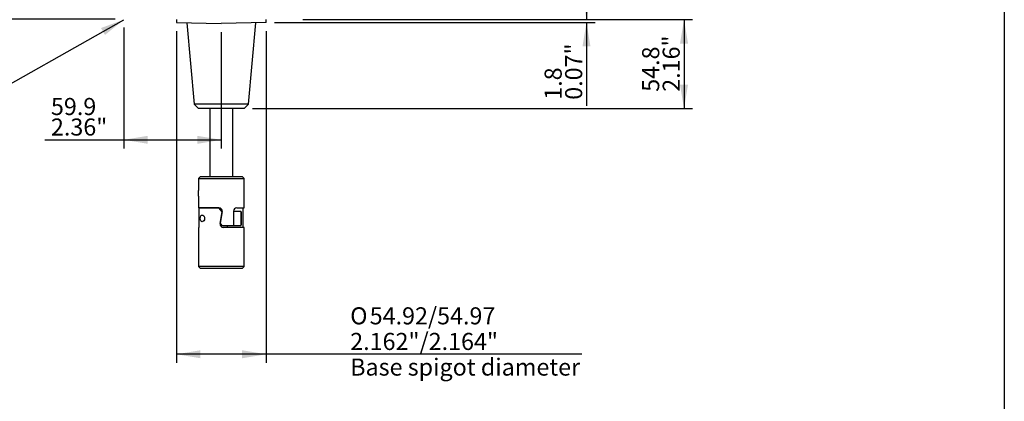
# Paper-space layout 'No Manual Override' of a CAD drawing. Units: millimetres. Extents: x 6 to 1752, y 6 to 1230.
# Drawn here: x 1147 to 1752, y 593 to 828 of the extents above; entities that cross this region are included whole.
import ezdxf
from ezdxf.enums import TextEntityAlignment as Align

# ---------------------------------------------------------------- set-up
doc = ezdxf.new("R2010")
doc.units = ezdxf.units.MM
for name, color, linetype in [('06-1023', 7, 'Continuous'), ('06-1661', 7, 'Continuous'), ('50035', 7, 'Continuous'), ('50261', 7, 'Continuous'), ('51144', 7, 'Continuous'), ('51145', 7, 'Continuous'), ('Default', 7, 'Continuous')]:
    doc.layers.add(name, color=color, linetype=linetype)
doc.styles.add('SEACAD_Arial', font='arial.ttf')
doc.styles.add('SEACAD_Solid_Edge_ANSI1_Symbols', font='semeca1.ttf')

# ---------------------------------------------------------------- blocks, each defined once
blk = doc.blocks.new('SE2')
at = {"layer": '06-1023', "color": 7, "linetype": 'Continuous'}
for p, q in [((1257.11, 723.07), (1256.92, 722.88)), ((1256.92, 722.88), (1256.92, 719.74)), ((1256.92, 719.74), (1257.11, 719.55))]:
    blk.add_line(p, q, dxfattribs=at)
at = {"layer": '06-1661', "color": 7, "linetype": 'Continuous'}
for p, q in [((1283.11, 710.06), (1278.61, 710.06)), ((1283.11, 710.06), (1283.11, 701.56)), ((1283.61, 709.56), (1283.11, 710.06)), ((1283.61, 702.06), (1283.61, 709.56)), ((1278.61, 701.56), (1283.11, 701.56)), ((1283.11, 701.56), (1283.61, 702.06))]:
    blk.add_line(p, q, dxfattribs=at)
at = {"layer": '50035', "color": 7, "linetype": 'Continuous'}
for p, q in [((1264.11, 773.31), (1264.11, 731.31)), ((1278.11, 731.31), (1278.11, 773.31))]:
    blk.add_line(p, q, dxfattribs=at)
at = {"layer": '50261', "color": 7, "linetype": 'Continuous'}
for p, q in [((1243.61, 828.06), (1243.61, 826.28)), ((1243.61, 826.28), (1271.11, 825.56)), ((1249.99, 826.12), (1254.37, 776.05)), ((1298.61, 826.28), (1271.11, 825.56)), ((1287.85, 776.05), (1292.23, 826.12)), ((1298.61, 826.28), (1298.61, 828.06)), ((1287.85, 776.05), (1254.37, 776.05)), ((1254.37, 776.05), (1257.11, 773.31)), ((1285.11, 773.31), (1287.85, 776.05)), ((1285.11, 773.31), (1257.11, 773.31))]:
    blk.add_line(p, q, dxfattribs=at)
at = {"layer": '51144', "color": 7, "linetype": 'Continuous'}
for p, q in [((1258.11, 731.31), (1257.11, 730.31)), ((1257.11, 730.31), (1285.11, 730.31)), ((1257.11, 730.31), (1257.11, 723.07)), ((1284.11, 731.31), (1258.11, 731.31)), ((1285.11, 730.31), (1284.11, 731.31)), ((1285.11, 712.31), (1285.11, 730.31)), ((1257.11, 719.55), (1257.11, 712.31)), ((1269.69, 712.31), (1257.11, 712.31)), ((1271.66, 709.97), (1270.4, 702.79)), ((1278.61, 710.31), (1278.61, 701.31)), ((1280.61, 712.31), (1285.11, 712.31)), ((1270.4, 702.79), (1271.64, 701.31)), ((1270.58, 701.31), (1271.11, 701.94)), ((1278.61, 701.31), (1271.64, 701.31))]:
    blk.add_line(p, q, dxfattribs=at)
for centre, radius, start, end in [((1243.2, 721.31), 14, 353.35194, 6.64703), ((1269.69, 710.31), 2, 350, 90), ((1272.52, 710.31), 2, 135.75004, 159.13641), ((1280.61, 710.31), 2, 90, 180)]:
    blk.add_arc(centre, radius, start, end, dxfattribs=at)
at = {"layer": '51145', "color": 7, "linetype": 'Continuous'}
for p, q in [((1257.58, 712.31), (1269.58, 712.31)), ((1257.58, 700.31), (1257.58, 712.31)), ((1271.64, 709.85), (1269.58, 712.31)), ((1270.37, 702.66), (1271.64, 709.85)), ((1271.55, 711.02), (1271.11, 710.49)), ((1284.63, 700.31), (1284.63, 712.31)), ((1257.11, 700.31), (1257.58, 700.31)), ((1257.11, 700.31), (1257.11, 676.31)), ((1285.11, 700.31), (1272.34, 700.31)), ((1274.97, 700.31), (1274.97, 701.31)), ((1285.11, 676.31), (1285.11, 700.31)), ((1285.11, 676.31), (1257.11, 676.31)), ((1257.11, 676.31), (1258.11, 675.31)), ((1258.11, 675.31), (1284.11, 675.31)), ((1284.11, 675.31), (1285.11, 676.31))]:
    blk.add_line(p, q, dxfattribs=at)
for centre, start, end in [((1272.34, 702.31), 170, 270), ((1269.87, 702.31), 308.15941, 330.89381)]:
    blk.add_arc(centre, 2, start, end, dxfattribs=at)
blk.add_open_spline([(1258.2, 705.81), (1258.2, 705.21), (1258.32, 704.64), (1258.72, 703.89), (1259.02, 703.73), (1259.66, 703.77), (1260.01, 703.96), (1260.63, 704.67), (1260.88, 705.22), (1260.89, 706.11), (1260.82, 706.41), (1260.61, 706.92), (1260.47, 707.13), (1260.01, 707.66), (1259.66, 707.86), (1259.02, 707.9), (1258.72, 707.73), (1258.32, 706.99), (1258.2, 706.41), (1258.2, 705.81)], degree=3, knots=[0, 0, 0, 0, 0.125, 0.125, 0.25, 0.25, 0.375, 0.375, 0.5, 0.5, 0.5625, 0.5625, 0.625, 0.625, 0.75, 0.75, 0.875, 0.875, 1, 1, 1, 1], dxfattribs=at)
blk = doc.blocks.new('GDimGGroup1')
at = {"layer": 'Default', "linetype": 'Continuous'}
for points in [[(1258.31, 619.85), (1258.31, 624.75), (1243.61, 622.3)], [(1283.91, 619.85), (1298.61, 622.3), (1283.91, 624.75)]]:
    blk.add_hatch(color=7, dxfattribs=at).paths.add_polyline_path(points)
at = {"layer": 'Default', "color": 7, "linetype": 'Continuous'}
for p, q in [((1243.61, 821.03), (1243.61, 617.05)), ((1298.61, 821.03), (1298.61, 617.05)), ((1492.51, 622.3), (1243.61, 622.3))]:
    blk.add_line(p, q, dxfattribs=at)
for s, height, style, p in [('O', 10.5, 'SEACAD_Solid_Edge_ANSI1_Symbols', (1350.28, 651.17)), ('54.92/54.97', 10.5001, 'SEACAD_Arial', (1362.25, 651.17)), ('2.162"/2.164"', 10.5001, 'SEACAD_Arial', (1350.28, 635.42)), ('Base spigot diameter', 10.5001, 'SEACAD_Arial', (1350.28, 619.67))]:
    blk.add_text(s, height=height, dxfattribs=dict(at, style=style)).set_placement(p, align=Align.TOP_LEFT)
blk = doc.blocks.new('GDimGGroup2')
at = {"layer": 'Default', "linetype": 'Continuous'}
for points in [[(1557.75, 813.36), (1555.3, 828.06), (1552.85, 813.36)], [(1557.75, 788.01), (1552.85, 788.01), (1555.3, 773.31)]]:
    blk.add_hatch(color=7, dxfattribs=at).paths.add_polyline_path(points)
at = {"layer": 'Default', "color": 7, "linetype": 'Continuous'}
for p, q in [((1321.26, 828.06), (1560.55, 828.06)), ((1555.3, 828.06), (1555.3, 773.31)), ((1290.36, 773.31), (1560.55, 773.31))]:
    blk.add_line(p, q, dxfattribs=at)
at = {"layer": 'Default', "color": 7, "linetype": 'Continuous', "style": 'SEACAD_Arial'}
for s, p in [('2.16"', (1542.18, 783.68)), ('54.8', (1529.58, 783.68))]:
    blk.add_text(s, height=10.5, rotation=90, dxfattribs=at).set_placement(p, align=Align.TOP_LEFT)
blk = doc.blocks.new('GDimGGroup9')
at = {"layer": 'Default', "linetype": 'Continuous'}
for points in [[(1225.94, 751.69), (1225.94, 756.59), (1211.24, 754.14)], [(1256.41, 751.69), (1271.11, 754.14), (1256.41, 756.59)]]:
    blk.add_hatch(color=7, dxfattribs=at).paths.add_polyline_path(points)
at = {"layer": 'Default', "color": 7, "linetype": 'Continuous'}
for p, q in [((1211.24, 823.11), (1211.24, 748.89)), ((1271.11, 820.31), (1271.11, 748.89)), ((1162.79, 754.14), (1271.11, 754.14))]:
    blk.add_line(p, q, dxfattribs=at)
at = {"layer": 'Default', "color": 7, "linetype": 'Continuous', "style": 'SEACAD_Arial'}
for s, p in [('59.9', (1166.47, 779.87)), ('2.36"', (1166.47, 767.27))]:
    blk.add_text(s, height=10.5, dxfattribs=at).set_placement(p, align=Align.TOP_LEFT)
blk = doc.blocks.new('GDimGGroup10')
at = {"layer": 'Default', "linetype": 'Continuous'}
for points in [[(1102.85, 855.76), (1105.3, 841.06), (1107.75, 855.76)], [(1102.85, 813.66), (1107.75, 813.66), (1105.3, 828.36)]]:
    blk.add_hatch(color=7, dxfattribs=at).paths.add_polyline_path(points)
at = {"layer": 'Default', "color": 7, "linetype": 'Continuous'}
for p, q in [((1105.3, 841.06), (1105.3, 900.53)), ((1200.99, 841.06), (1100.05, 841.06)), ((1205.99, 828.36), (1100.05, 828.36)), ((1105.3, 798.96), (1105.3, 828.36))]:
    blk.add_line(p, q, dxfattribs=at)
at = {"layer": 'Default', "color": 7, "linetype": 'Continuous', "style": 'SEACAD_Arial'}
for s, p in [('0.50"', (1092.17, 862.85)), ('12.7', (1079.57, 862.85))]:
    blk.add_text(s, height=10.5, rotation=90, dxfattribs=at).set_placement(p, align=Align.TOP_LEFT)
blk = doc.blocks.new('SEANNOT_GROUP5')
at = {"layer": 'Default', "linetype": 'Continuous'}
blk.add_hatch(color=7, dxfattribs=at).paths.add_polyline_path([(1199.65, 818.61), (1211.24, 827.98), (1197.24, 822.88)])
at = {"layer": 'Default', "color": 7, "linetype": 'Continuous'}
blk.add_lwpolyline([(1114.59, 773.31), (1211.24, 827.98)], dxfattribs=at)
at = {"layer": 'Default', "color": 7, "linetype": 'Continuous', "style": 'SEACAD_Arial'}
blk.add_text('External Earth', height=10.5001, dxfattribs=at).set_placement((1018.01, 778.56), align=Align.TOP_LEFT)
blk = doc.blocks.new('GDimGGroup13')
at = {"layer": 'Default', "linetype": 'Continuous'}
for points in [[(1497.85, 842.76), (1492.95, 842.76), (1495.4, 828.06)], [(1497.85, 811.58), (1495.4, 826.28), (1492.95, 811.58)]]:
    blk.add_hatch(color=7, dxfattribs=at).paths.add_polyline_path(points)
at = {"layer": 'Default', "color": 7, "linetype": 'Continuous'}
for p, q in [((1495.4, 857.46), (1495.4, 828.06)), ((1303.86, 826.28), (1500.65, 826.28)), ((1321.26, 828.06), (1500.65, 828.06)), ((1495.4, 826.28), (1495.4, 775.11))]:
    blk.add_line(p, q, dxfattribs=at)
at = {"layer": 'Default', "color": 7, "linetype": 'Continuous', "style": 'SEACAD_Arial'}
for s, p in [('0.07"', (1482.27, 778.78)), ('1.8', (1469.67, 778.78))]:
    blk.add_text(s, height=10.5, rotation=90, dxfattribs=at).set_placement(p, align=Align.TOP_LEFT)

psp = doc.layouts.new('No Manual Override')

# ---------------------------------------------------------------- linework, layer by layer
at = {"layer": 'Default', "color": 7, "linetype": 'Continuous'}
psp.add_line((1752.02, 1230.01), (1752.02, 30), dxfattribs=at)

# ---------------------------------------------------------------- block references
at = {"layer": 'Default'}
for name in ['SE2', 'GDimGGroup10', 'GDimGGroup13', 'SEANNOT_GROUP5', 'GDimGGroup9', 'GDimGGroup2', 'GDimGGroup1']:
    psp.add_blockref(name, (0, 0), dxfattribs=at)

doc.saveas('drawing.dxf')
